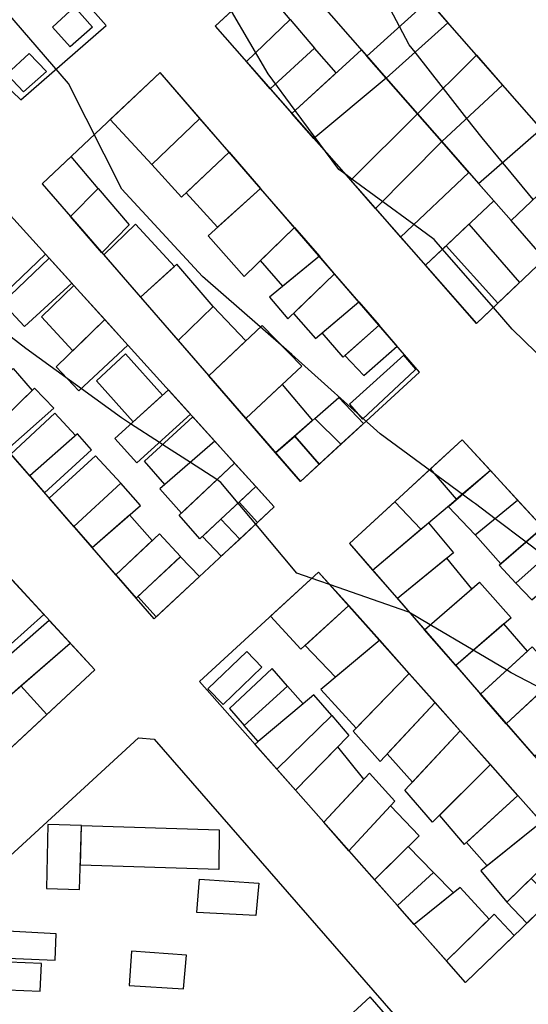
# Model space of a CAD drawing. Extents: x 359 to 8779, y 287 to 4405.
# Drawn here: x 5095 to 5224, y 3266 to 3515 of the extents above; entities that cross this region are included whole.
import ezdxf

# ---------------------------------------------------------------- set-up
doc = ezdxf.new("R2010")
doc.units = 0
for name, color, linetype in [('CONSTRUCCIONES', 5, 'CONTINUOUS'), ('CURVAS-SECUNDARIAS', 42, 'CONTINUOUS'), ('VÍAS_PRINC_EXIST', 1, 'CONTINUOUS'), ('VÍAS_SEC_EXIST', 255, 'CONTINUOUS')]:
    doc.layers.add(name, color=color, linetype=linetype)

msp = doc.modelspace()

# ---------------------------------------------------------------- linework, layer by layer
at = {"layer": 'CONSTRUCCIONES', "linetype": 'Continuous'}
for points, elevation in [([(5152.46, 3504.79), (5163.61, 3515.46), (5169.78, 3508.2), (5158.52, 3497.89)], 90.27), ([(5169.78, 3508.2), (5158.52, 3497.89), (5164.03, 3491.63), (5175.27, 3501.91)], 90.27), ([(5208.94, 3463.51), (5221.78, 3448.72), (5216.3, 3443.49), (5203.13, 3458.04)], 91.93), ([(5175.89, 3419.57), (5182.19, 3412.97), (5176.46, 3407.7), (5169.85, 3414.27)], 83.61), ([(5169.85, 3414.27), (5176.46, 3407.7), (5170.94, 3402.62), (5164.74, 3409.79)], 83.61), ([(5190.12, 3393.09), (5196.76, 3386.15), (5198.21, 3387.38), (5204.01, 3392.26), (5205.82, 3393.79), (5199.21, 3401.45)], 84.32), ([(5154.88, 3396.97), (5159.53, 3391.83), (5155.27, 3387.86), (5150.63, 3393.01)], 79.89), ([(5150.63, 3393.01), (5155.27, 3387.86), (5150.77, 3383.66), (5146, 3388.71)], 79.89), ([(5216.64, 3377.02), (5227.7, 3386.55), (5231.74, 3382.17), (5220.84, 3372.5)], 86.94), ([(5159.04, 3350.79), (5148.18, 3340.64), (5151.94, 3336.36), (5162.91, 3346.32)], 75.89), ([(5085.35, 3337.74), (5092.07, 3330.05), (5101.81, 3339.13), (5095.25, 3346.39)], 71.37), ([(5169.62, 3344.1), (5166.91, 3341.85), (5155.46, 3332.32), (5154.58, 3331.58), (5160.18, 3325.26), (5174.15, 3338.86)], 75.89), ([(5199.97, 3299.06), (5193.54, 3305.68), (5185.02, 3297.19), (5190.79, 3290.67)], 75.69), ([(5218.59, 3291.58), (5223.64, 3286.24), (5229.93, 3292.3), (5224.75, 3297.58)], 78.02)]:
    msp.add_lwpolyline(points, close=True, dxfattribs=dict(at, elevation=elevation))
at = {"layer": 'CONSTRUCCIONES'}
for points in [[(5169.75, 3521.34, 90.24), (5183.05, 3506.18, 91.13), (5198.68, 3520.27, 95.93), (5184.97, 3535.91, 90.87)], [(5163.61, 3515.46, 89.99), (5156.04, 3524.41, 91.6), (5144.57, 3513.77, 91.6), (5152.46, 3504.79, 89.53)], [(5198.68, 3520.27, 95.93), (5203.62, 3514.62, 95.86), (5187.93, 3500.61, 92), (5183.05, 3506.18, 91.13), (5198.68, 3520.27, 95.93)], [(5108.88, 3518.71, 86.21), (5113.44, 3513.53, 86.21), (5107.76, 3508.51, 86.21), (5103.28, 3513.47, 86.21)], [(5187.93, 3500.61, 92), (5195.91, 3491.51, 95.59), (5210.84, 3506.39, 95.39), (5203.62, 3514.62, 95.86), (5187.93, 3500.61, 92)], [(5101.77, 3502.24, 86.21), (5097.39, 3506.86, 86.21), (5091.69, 3501.55, 86.21), (5095.96, 3497.08, 86.21)], [(5169.62, 3485.27, 92), (5164.03, 3491.63, 90.27), (5181.66, 3507.76, 92.47), (5187.93, 3500.61, 92)], [(5210.84, 3506.39, 95.39), (5217.49, 3498.8, 96.14), (5202.08, 3484.48, 91.53), (5195.91, 3491.51, 95.59)], [(5130.58, 3502.04, 86.48), (5117.89, 3490.08, 86.48), (5128.5, 3478.68, 86.48), (5140.7, 3490.36, 86.48)], [(5195.91, 3491.51, 95.59), (5187.93, 3500.61, 92), (5169.62, 3485.27, 92), (5178.94, 3474.66, 91.2)], [(5202.08, 3484.48, 91.53), (5211.38, 3473.87, 91.53), (5227.23, 3487.69, 96.71), (5217.49, 3498.8, 96.14)], [(5128.5, 3478.68, 86.48), (5136.05, 3470.39, 86.48), (5148.09, 3481.82, 86.48), (5140.7, 3490.36, 86.48)], [(5185.23, 3467.51, 89.76), (5178.94, 3474.66, 91.2), (5195.91, 3491.51, 95.59), (5202.08, 3484.48, 92.27), (5185.23, 3467.51, 89.76)], [(5227.23, 3487.69, 96.71), (5234.9, 3478.94, 96.49), (5219.64, 3464.45, 94.99), (5211.38, 3473.87, 91.53)], [(5208.94, 3476.65, 91.47), (5202.08, 3484.48, 91.47), (5185.23, 3467.51, 89.76), (5191.58, 3460.28, 91.27), (5208.94, 3476.65, 91.47)], [(5100.62, 3473.8, 82.95), (5107.82, 3465.5, 84.81), (5114.89, 3472.6, 82.55), (5107.99, 3480.74, 82.95)], [(5148.09, 3481.82, 86.48), (5156.07, 3472.62, 86.48), (5145.18, 3462.76, 86.48), (5137.19, 3471.47, 85.22)], [(5228.12, 3454.78, 92.4), (5219.64, 3464.45, 94.99), (5234.9, 3478.94, 96.49), (5243.33, 3469.32, 92.86)], [(5197.89, 3453.1, 89.85), (5191.58, 3460.28, 91.27), (5208.94, 3476.65, 91.47), (5215.25, 3469.45, 90.93)], [(5114.89, 3472.6, 82.55), (5122.77, 3463.39, 82.55), (5115.81, 3456.29, 85.08), (5107.82, 3465.5, 84.81)], [(5142.79, 3460.59, 85.7), (5151.93, 3450.3, 85.1), (5164.7, 3462.66, 86.54), (5156.07, 3472.62, 86.48)], [(5079.79, 3455.62, 81.54), (5089.44, 3444.46, 80.37), (5101.48, 3455.95, 82.14), (5091.87, 3466.56, 80.48)], [(5116.32, 3455.73, 82.55), (5125.6, 3445.02, 84.69), (5134.22, 3452.82, 82.55), (5124.3, 3463.55, 82.55)], [(5164.7, 3462.66, 86.54), (5170.99, 3455.39, 86.53), (5161.71, 3447.83, 86.87), (5156.06, 3454.29, 85.57)], [(5210.88, 3438.31, 90.8), (5197.89, 3453.1, 89.85), (5203.13, 3458.04, 91.93), (5216.3, 3443.49, 91.06)], [(5102.39, 3454.94, 82.2), (5108.18, 3448.55, 82.48), (5096.2, 3437.57, 80.35), (5090.55, 3443.61, 82.61)], [(5158.32, 3445.03, 83.72), (5162.96, 3439.48, 86.87), (5174.84, 3450.95, 85.21), (5170.99, 3455.39, 86.53)], [(5125.6, 3445.02, 84.69), (5135.13, 3434.04, 83.21), (5144.03, 3442.66, 83.54), (5134.79, 3453.35, 85.23), (5125.6, 3445.02, 84.69)], [(5174.84, 3450.95, 85.21), (5164.42, 3440.89, 86.87), (5170.01, 3434.5, 86.2), (5181, 3443.83, 86.51)], [(5100.45, 3439.99, 80.35), (5108.42, 3431.38, 80.35), (5116.55, 3439.31, 81.95), (5108.69, 3447.98, 82.08)], [(5135.13, 3434.04, 83.21), (5142.96, 3425.03, 81.99), (5152.34, 3433.97, 82.63), (5144.03, 3442.66, 83.54)], [(5181, 3443.83, 86.51), (5186.14, 3437.9, 82.48), (5177.02, 3429.79, 86.81), (5171.72, 3435.96, 86.25)], [(5116.55, 3439.31, 81.95), (5122.42, 3432.82, 81.68), (5109.97, 3421.25, 81.07), (5104.24, 3427.31, 82.29)], [(5142.96, 3425.03, 81.99), (5142.96, 3425.03, 81.99), (5156.44, 3437.87, 83.61), (5166.52, 3427.52, 82.42), (5152.29, 3414.28, 81.62), (5142.96, 3425.03, 81.99)], [(5177.46, 3430.18, 86.81), (5182.25, 3425.14, 85.28), (5190.74, 3432.59, 86.49), (5186.14, 3437.9, 82.48)], [(5123.73, 3413.39, 79.8), (5114.42, 3423.77, 79.55), (5121.81, 3430.66, 82.68), (5131.2, 3420.17, 80.75)], [(5195.45, 3426.76, 88.14), (5192.43, 3430.27, 88.14), (5178.64, 3417.84, 88.14), (5181.94, 3414.08, 88.14), (5195.18, 3426.52, 88.14)], [(5087.58, 3411.08, 82.75), (5082.4, 3417.04, 78.82), (5093.29, 3426.94, 78.82), (5098.1, 3421.33, 78.82)], [(5103.64, 3416.82, 78.82), (5098.73, 3421.94, 82.44), (5087.58, 3411.08, 78.82), (5091.73, 3406.31, 78.82)], [(5159.89, 3405.53, 82.09), (5152.29, 3414.28, 81.62), (5161.51, 3422.86, 82.14), (5169.22, 3413.72, 83.61)], [(5138.27, 3415.31, 79.75), (5132.67, 3421.5, 80.94), (5119.1, 3409.19, 79.21), (5124.7, 3402.99, 79.75)], [(5097.53, 3399.66, 78.09), (5092.69, 3405.21, 78.55), (5103.9, 3415.63, 80.18), (5109.14, 3409.94, 78.62)], [(5131.77, 3397.5, 80.09), (5126.64, 3403.4, 80.26), (5138.86, 3414.67, 81.46), (5144.46, 3408.48, 81.73)], [(5113.2, 3406.26, 77.29), (5109.64, 3410.38, 78.62), (5097.53, 3399.66, 78.09), (5101.21, 3395.42, 77.29)], [(5166.19, 3398.25, 0), (5159.89, 3405.53, 82.09), (5164.74, 3409.79, 83.6), (5170.94, 3402.62, 0)], [(5149.48, 3402.94, 81.28), (5144.46, 3408.48, 81.73), (5130.54, 3396.43, 79.93), (5136, 3390.26, 81.15)], [(5205.82, 3393.79, 89.18), (5199.21, 3401.45, 87.59), (5207.21, 3408.81, 88.86), (5214.45, 3401.07, 90.75)], [(5108.69, 3386.84, 77.29), (5102.41, 3394.04, 77.29), (5114.2, 3404.73, 77.29), (5120.62, 3397.85, 77.29)], [(5140.62, 3383.7, 79.62), (5135.4, 3389.69, 79.62), (5149.48, 3402.94, 81.28), (5154.88, 3396.97, 79.89)], [(5221.3, 3393.5, 86.94), (5214.45, 3401.07, 90.75), (5203.74, 3391.87, 86.94), (5210.54, 3384.71, 84.71)], [(5125.61, 3392.16, 79.29), (5120.62, 3397.85, 77.29), (5108.69, 3386.84, 77.96), (5113.31, 3381.52, 77.96)], [(5178.63, 3382.52, 84.32), (5184.48, 3375.8, 84.87), (5196.76, 3386.15, 87.28), (5190.12, 3393.09, 84.32)], [(5217.03, 3377.36, 86.92), (5210.54, 3384.71, 84.71), (5221.3, 3393.5, 86.94), (5227.7, 3386.55, 86.66)], [(5119.35, 3374.6, 81.75), (5113.31, 3381.52, 77.09), (5122.85, 3389.78, 78.93), (5128.59, 3383.29, 77.09)], [(5150.77, 3383.66, 79.87), (5146, 3388.71, 81.75), (5141.31, 3384.34, 79.62), (5146.08, 3379.29, 79.89)], [(5198.66, 3387.76, 84.32), (5205.02, 3380.2, 83.57), (5190.78, 3368.56, 80.62), (5184.48, 3375.8, 84.87)], [(5135.78, 3379.19, 77.09), (5130.39, 3384.99, 81.58), (5119.35, 3374.6, 81.75), (5124.49, 3368.69, 81.75)], [(5231.74, 3382.17, 87.92), (5220.84, 3372.5, 86.94), (5224.87, 3368.21, 86.48), (5235.83, 3377.72, 87.77)], [(5129.56, 3363.89, 76.49), (5124.92, 3369.09, 76.49), (5135.75, 3379.17, 76.49), (5140.57, 3374.14, 76.49)], [(5209.7, 3371.04, 83.93), (5203.33, 3378.81, 83.22), (5190.78, 3368.56, 80.62), (5197.65, 3360.67, 82.1), (5209.7, 3371.04, 83.93)], [(5170.75, 3375.28, 0), (5158.55, 3364.06, 0), (5166.32, 3355.71, 75.11), (5178.48, 3366.79, 75.36)], [(5092.95, 3373.32, 75.57), (5101.05, 3364.51, 75.03), (5084.4, 3349.62, 75.96), (5076.27, 3358.18, 75.96)], [(5205.58, 3351.55, 81.3), (5197.65, 3360.67, 82.1), (5211.61, 3372.69, 84.22), (5219.62, 3363.7, 84.3)], [(5178.48, 3366.79, 75.36), (5186.31, 3357.99, 78.49), (5175.06, 3348.62, 77.07), (5167.35, 3356.66, 75.13), (5178.48, 3366.79, 75.36)], [(5085.3, 3348.07, 73.9), (5090.43, 3342.18, 73.03), (5107.72, 3357.27, 74.91), (5102.45, 3363, 75.14)], [(5223.77, 3355.24, 83.1), (5217.81, 3362.13, 83.91), (5205.58, 3351.55, 81.3), (5211.85, 3344.35, 81.1)], [(5107.72, 3357.27, 74.91), (5113.98, 3350.47, 74.63), (5101.81, 3339.13, 73.56), (5095.25, 3346.39, 71.37)], [(5171.33, 3345.52, 77.29), (5180.32, 3335.72, 77.29), (5193.81, 3349.56, 74.69), (5186.31, 3357.99, 78.49)], [(5146.55, 3341.69, 75.89), (5142.72, 3345.66, 75.89), (5152.55, 3355.12, 75.89), (5156.38, 3351.14, 75.89)], [(5218.41, 3336.81, 80.29), (5211.85, 3344.35, 81.1), (5224.97, 3356.34, 83.3), (5231.63, 3349.04, 80.22)], [(5193.81, 3349.56, 74.69), (5200.36, 3342.21, 73.76), (5186.43, 3327.23, 76.36), (5179.53, 3334.92, 80.55), (5193.81, 3349.56, 74.69)], [(5239.19, 3339.74, 79.69), (5231.49, 3348.92, 79.69), (5218.41, 3336.81, 80.29), (5225.58, 3328.58, 80.36)], [(5155.46, 3332.32, 75.89), (5151.94, 3336.36, 75.89), (5162.91, 3346.32, 75.89), (5166.91, 3341.85, 75.89)], [(5188.2, 3329.13, 76.36), (5194.6, 3321.97, 76.36), (5206.74, 3335.04, 78.8), (5200.36, 3342.21, 73.76)], [(5178.49, 3333.85, 75.88), (5164.9, 3319.92, 74.69), (5160.18, 3325.26, 76.67), (5174.15, 3338.86, 75.89), (5178.49, 3333.85, 75.88)], [(5206.74, 3335.04, 78.8), (5214.39, 3326.43, 78.48), (5199.7, 3311.8, 76.88), (5192.71, 3319.94, 76.3), (5206.74, 3335.04, 78.8)], [(5182.25, 3322.74, 75.49), (5175.69, 3330.98, 75.49), (5164.9, 3319.92, 74.69), (5172.09, 3311.81, 73.76)], [(5201.48, 3313.57, 77.08), (5207.75, 3306.17, 75.69), (5221.36, 3318.61, 78.35), (5214.39, 3326.43, 78.48)], [(5178.47, 3304.6, 73.76), (5172.09, 3311.81, 73.76), (5183.69, 3324.28, 75.49), (5190.16, 3317.19, 75.23)], [(5221.36, 3318.61, 78.35), (5227.36, 3311.86, 75.69), (5213.54, 3300.75, 75.69), (5208.32, 3306.69, 76.21)], [(5196.29, 3308.41, 76.51), (5189.05, 3315.99, 75.16), (5178.47, 3304.6, 73.76), (5185.02, 3297.19, 75.16)], [(5110.65, 3311.01, 72.5), (5102.11, 3311.26, 72.5), (5101.79, 3295.04, 72.5), (5110.17, 3294.77, 72.5)], [(5110.65, 3311.01, 72.5), (5145.56, 3309.88, 72.5), (5145.48, 3299.84, 72.5), (5110.36, 3300.95, 72.5)], [(5211.95, 3299.47, 75.69), (5218.59, 3291.58, 78.02), (5232.96, 3305.57, 77.68), (5227.36, 3311.86, 75.69)], [(5140.55, 3297.36, 72.5), (5155.64, 3296.39, 72.5), (5154.89, 3288.16, 72.5), (5139.9, 3288.9, 72.5)], [(5195.05, 3285.87, 74.16), (5190.79, 3290.67, 75.12), (5199.97, 3299.06, 75.69), (5205.03, 3293.9, 74.86)], [(5214.09, 3287.2, 74.63), (5206.74, 3295.27, 74.97), (5195.05, 3285.87, 74.16), (5203.22, 3276.63, 74.63)], [(5208.06, 3271.17, 74.63), (5203.22, 3276.63, 74.63), (5215.38, 3288.46, 74.63), (5220.38, 3283.07, 74.63)], [(5104.2, 3283.53, 70.57), (5077.94, 3284.92, 70.57), (5077.7, 3277.97, 70.57), (5103.94, 3276.79, 70.57)], [(5137.27, 3278.14, 70.57), (5123.32, 3279.11, 70.57), (5122.73, 3270.39, 70.57), (5136.53, 3269.54, 70.57)], [(5091.88, 3269.31, 70.57), (5100.14, 3268.94, 70.57), (5100.49, 3275.97, 70.57), (5092.23, 3276.33, 70.57)], [(5191.12, 3259.12, 72.3), (5183.85, 3267.5, 72.3), (5176.32, 3260.61, 71.03), (5183.6, 3252.23, 72.3)]]:
    msp.add_polyline3d(points, close=True, dxfattribs=at)
at = {"layer": 'CURVAS-SECUNDARIAS'}
for points in [[(5225.25, 3469.77, 94.99), (5218.45, 3477.99, 94.99), (5217.46, 3479.18, 94.99), (5212.28, 3485.44, 94.99), (5208.42, 3490.37, 94.99), (5202.45, 3497.99, 94.99), (5202.45, 3497.99, 94.99), (5195.28, 3507.15, 94.99), (5195.27, 3507.15, 94.99), (5193.77, 3509.07, 94.99), (5191.33, 3513.69, 94.99), (5191.33, 3513.69, 94.99), (5181.42, 3532.43, 94.99)], [(5233.17, 3375.5, 85.01), (5223.45, 3382.84, 85.01), (5223.44, 3382.84, 85.01), (5215.62, 3388.76, 85.01), (5215.61, 3388.76, 85.01), (5210.57, 3392.56, 85.01), (5209.84, 3393.1, 85.01), (5202.41, 3398.56, 85.01), (5186.39, 3410.33, 85.01), (5163.98, 3430.5, 85.01), (5162.67, 3431.64, 85.01), (5156.01, 3437.45, 85.01), (5141.32, 3450.25, 85.01), (5120.85, 3472.42, 85.01), (5107.33, 3499.26, 85.01), (5087.65, 3522.02, 85.01)], [(5231.86, 3425.3, 90), (5219.9, 3436.92, 90), (5215.13, 3442.39, 90), (5202.24, 3457.2, 90), (5202.21, 3457.23, 90), (5200.08, 3459.67, 90), (5194.95, 3463.45, 90), (5194.94, 3463.45, 90), (5187.08, 3469.22, 90), (5187.07, 3469.23, 90), (5179.26, 3474.97, 90), (5177.69, 3476.12, 90), (5175.89, 3477.44, 90), (5172.54, 3481.99, 90), (5169.93, 3485.53, 90), (5164.86, 3492.39, 90), (5158.03, 3501.64, 90), (5148.71, 3517.6, 90)], [(5227.78, 3345.48, 80.02), (5219.69, 3349.74, 80.02), (5218.48, 3350.46, 80.02), (5218.48, 3350.46, 80.02), (5210.01, 3355.47, 80.02), (5210.01, 3355.47, 80.02), (5199.11, 3361.91, 80.02), (5199.1, 3361.92, 80.02), (5193.72, 3365.1, 80.02), (5193.42, 3365.21, 80.02), (5173.8, 3372.04, 80.02), (5170.87, 3373.06, 80.02), (5165.3, 3375, 80.02), (5154.86, 3387.47, 80.02), (5150.4, 3392.8, 80.02), (5146, 3398.04, 80.02), (5144.95, 3398.73, 80.02), (5144.95, 3398.73, 80.02), (5138.25, 3403.07, 80.02), (5131.3, 3407.58, 80.02), (5130.4, 3408.17, 80.02), (5123.09, 3412.91, 80.02), (5120.8, 3414.39, 80.02), (5110.65, 3421.75, 80.02), (5107.63, 3423.94, 80.02), (5096.48, 3432.02, 80.02), (5072.67, 3450.35, 80.02)]]:
    msp.add_polyline3d(points, dxfattribs=at)
at = {"layer": 'VÍAS_PRINC_EXIST'}
for p, q in [((5210.88, 3438.31, 89.94), (5243.33, 3469.32, 96.66)), ((5129.07, 3363.42, 76.89), (5062.47, 3439.92, 80.28)), ((5166.19, 3398.25), (5196.39, 3426.03)), ((5046.74, 3423.5, 77.62), (5113.98, 3350.47, 74.63)), ((5207.21, 3408.81, 88.86), (5178.63, 3382.52, 84.32)), ((5159.53, 3391.83, 81.08), (5129.07, 3363.42, 76.89)), ((5170.75, 3375.28), (5140.55, 3347.5)), ((5113.98, 3350.47, 74.63), (5082.1, 3320.77, 71.83)), ((5140.55, 3347.5), (5208.06, 3271.17, 75.03)), ((5059.15, 3272.62), (5125.08, 3333.27)), ((5125.08, 3333.27), (5129.08, 3332.87, 73.77)), ((5129.08, 3332.87, 73.77), (5192, 3260.66, 71.5))]:
    msp.add_line(p, q, dxfattribs=at)
at = {"layer": 'VÍAS_SEC_EXIST'}
for p, q in [((5177.56, 3544.37, 95.33), (5144.57, 3513.77, 89.47)), ((5243.33, 3469.32, 96.66), (5177.56, 3544.37, 95.33)), ((5144.57, 3513.77, 89.47), (5210.88, 3438.31, 89.94)), ((5130.58, 3502.04, 86.61), (5100.62, 3473.8, 83.68)), ((5196.39, 3426.03), (5130.58, 3502.04, 86.61)), ((5100.62, 3473.8, 83.68), (5166.19, 3398.25)), ((5091.87, 3466.56, 82.41), (5159.53, 3391.83, 81.08)), ((5276.5, 3333.54, 86.21), (5207.21, 3408.81, 88.86)), ((5178.63, 3382.52, 84.32), (5246.35, 3304.72, 80.75)), ((5237.91, 3300.01, 78.55), (5170.75, 3375.28)), ((5208.06, 3271.17, 75.03), (5237.91, 3300.01, 78.55))]:
    msp.add_line(p, q, dxfattribs=at)
msp.add_polyline3d([(5116.93, 3513.94, 84.35), (5102.55, 3530.16, 84.21), (5080.25, 3509.36, 82.35), (5095.23, 3495.08, 82.35)], close=True, dxfattribs=at)

doc.saveas('drawing.dxf')
